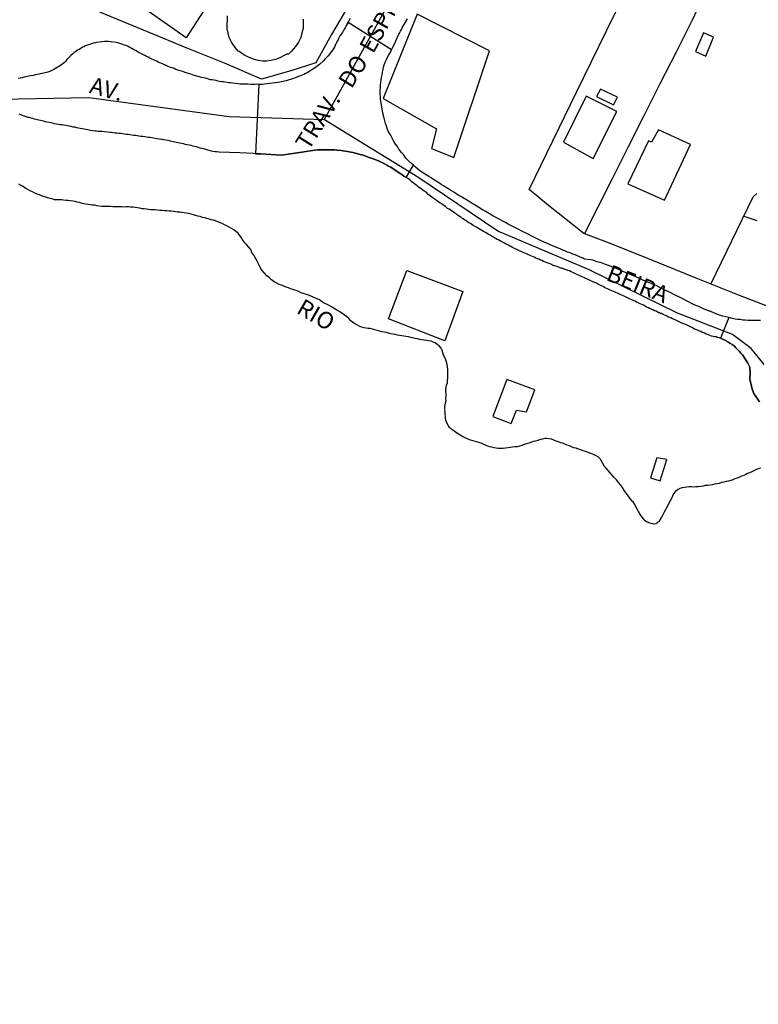
# Model space of a CAD drawing. Units: millimetres. Extents: x 190372 to 192781, y 1652120 to 1654896.
# Drawn here: x 191859 to 191969, y 1653073 to 1653220 of the extents above; entities that cross this region are included whole.
import ezdxf
from ezdxf.enums import TextEntityAlignment as Align

# ---------------------------------------------------------------- set-up
doc = ezdxf.new("R2010")
doc.units = ezdxf.units.MM
for name, color, linetype in [('EDIFICACAO_REFERENCIAL', 30, 'Continuous'), ('IMAGEM', 7, 'Continuous'), ('V-CRUZAMENTO', 1, 'Continuous'), ('V-EDIFICACAO', 2, 'Continuous'), ('V-EIXO_DE_LOGRADOURO', 3, 'Continuous'), ('V-LOTE', 1, 'Continuous'), ('V-NOME_DOS_LOGRADOUROS', 7, 'Continuous'), ('V-QUADRA', 2, 'Continuous'), ('V-RIO', 71, 'Continuous'), ('V-TESTADA', 5, 'Continuous')]:
    doc.layers.add(name, color=color, linetype=linetype)
picture_1 = doc.add_image_def('image1.jpg', size_in_pixel=(4014, 4628))

msp = doc.modelspace()

# ---------------------------------------------------------------- linework, layer by layer
at = {"layer": 'EDIFICACAO_REFERENCIAL'}
for points in [[(191875.58, 1653223.1), (191881.3, 1653230.51), (191885.19, 1653227.71), (191883.01, 1653224.12), (191886.71, 1653221.16), (191884.09, 1653217.09)], [(191918.6, 1653220.61), (191913.52, 1653208.05), (191921.46, 1653203.5), (191920.73, 1653200.58), (191924.03, 1653199.26), (191929.39, 1653215.15)], [(191914.32, 1653175.18), (191917.01, 1653182.39), (191925.41, 1653179.24), (191922.72, 1653171.85)]]:
    msp.add_lwpolyline(points, close=True, dxfattribs=at)
at = {"layer": 'V-CRUZAMENTO'}
msp.add_lwpolyline([(191913.07, 1653208.98), (191913.12, 1653210.02), (191913.2, 1653210.82), (191913.27, 1653211.2), (191913.33, 1653211.58), (191913.42, 1653211.97), (191913.48, 1653212.35), (191913.57, 1653212.7), (191913.63, 1653213.08), (191913.8, 1653213.46), (191914, 1653213.85), (191914.13, 1653214.23), (191914.36, 1653214.58), (191914.57, 1653214.96), (191914.74, 1653215.3), (191908.26, 1653219.41), (191907.99, 1653218.96), (191907.99, 1653218.94), (191907.86, 1653218.68), (191907.63, 1653218.27), (191907.44, 1653217.91), (191907.07, 1653217.46), (191907.05, 1653217.4), (191906.9, 1653217.1), (191906.77, 1653216.84), (191906.64, 1653216.6), (191906.6, 1653216.54), (191906.52, 1653216.41), (191906.52, 1653216.31), (191906.47, 1653216.26), (191906.45, 1653216.2), (191906.41, 1653216.11), (191906.28, 1653215.82), (191906.13, 1653215.56), (191905.92, 1653215.26), (191905.75, 1653215), (191905.51, 1653214.68), (191905.25, 1653214.38), (191905.04, 1653214.15), (191904.81, 1653213.89), (191904.61, 1653213.68), (191903.99, 1653213.1), (191903.42, 1653212.65), (191902.18, 1653211.88), (191901.92, 1653211.75), (191901.67, 1653211.62), (191900.39, 1653211.11), (191900.13, 1653211.02), (191899.04, 1653210.7), (191898.08, 1653210.49), (191897.78, 1653210.43), (191895.81, 1653210.17), (191895.51, 1653210.15), (191895.22, 1653210.15), (191894.92, 1653210.15), (191894.42, 1653199.8), (191895.21, 1653199.76), (191898.31, 1653199.61), (191901.37, 1653200.03), (191903.3, 1653200.33), (191903.72, 1653200.36), (191904.06, 1653200.38), (191904.36, 1653200.38), (191904.66, 1653200.4), (191905.3, 1653200.4), (191905.6, 1653200.38), (191905.94, 1653200.38), (191906.24, 1653200.36), (191906.58, 1653200.34), (191907.22, 1653200.28), (191907.52, 1653200.23), (191908.16, 1653200.13), (191908.98, 1653199.96), (191910.07, 1653199.7), (191910.3, 1653199.64), (191910.92, 1653199.46), (191911.28, 1653199.31), (191912.16, 1653199), (191912.4, 1653198.89), (191912.8, 1653198.72), (191913.08, 1653198.57), (191913.38, 1653198.44), (191913.68, 1653198.27), (191914.06, 1653198.08), (191914.32, 1653197.93), (191914.62, 1653197.78), (191915, 1653197.54), (191915.26, 1653197.39), (191915.64, 1653197.11), (191915.9, 1653196.94), (191916.28, 1653196.69), (191916.58, 1653196.47), (191916.93, 1653196.26), (191918.03, 1653198.08), (191917.54, 1653198.5), (191916.86, 1653199.13), (191916.86, 1653199.15), (191916.52, 1653199.66), (191916.24, 1653200), (191915.86, 1653200.49), (191915.62, 1653200.86), (191915.34, 1653201.24), (191915.11, 1653201.63), (191914.89, 1653202.01), (191914.68, 1653202.4), (191914.49, 1653202.78), (191914.27, 1653203.17), (191914.12, 1653203.55), (191914, 1653203.93), (191913.84, 1653204.32), (191913.74, 1653204.7), (191913.63, 1653205.09), (191913.44, 1653205.86), (191913.1, 1653207.99)], close=True, dxfattribs=at)
msp.add_lwpolyline([(191969.83, 1653174.91), (191969.45, 1653174.91), (191969.06, 1653174.91), (191968.68, 1653174.89), (191968.29, 1653174.91), (191967.91, 1653174.91), (191967.53, 1653174.96), (191967.18, 1653174.98), (191966.8, 1653175.04), (191966.41, 1653175.08), (191966.03, 1653175.13), (191965.64, 1653175.21), (191965.09, 1653175.34), (191963.84, 1653172.26), (191964.04, 1653172.18), (191964.28, 1653172.05), (191964.6, 1653171.92), (191964.94, 1653171.73), (191965.24, 1653171.54), (191965.58, 1653171.32), (191965.88, 1653171.11), (191966.15, 1653170.85), (191966.41, 1653170.6), (191966.67, 1653170.3), (191966.9, 1653170.05), (191967.12, 1653169.79), (191967.31, 1653169.49), (191967.5, 1653169.23), (191967.67, 1653168.93), (191967.91, 1653168.53), (191968.25, 1653167.93), (191968.25, 1653167.57), (191968.27, 1653167.31), (191968.29, 1653167.05), (191968.27, 1653166.73), (191968.23, 1653166.54), (191968.25, 1653166.11), (191968.42, 1653165.36), (191968.48, 1653165.13), (191968.53, 1653164.87), (191968.61, 1653164.57), (191968.72, 1653164.28), (191968.85, 1653164.02), (191969.02, 1653163.72), (191969.25, 1653163.36), (191969.47, 1653163.08), (191969.68, 1653162.78)], dxfattribs=at)
at = {"layer": 'V-EDIFICACAO'}
msp.add_lwpolyline([(191901.54, 1653219.88), (191901.58, 1653219.19), (191901.54, 1653218.51), (191901.37, 1653217.82), (191901.2, 1653217.14), (191900.88, 1653216.46), (191900.43, 1653215.79), (191899.81, 1653215.11), (191899.36, 1653214.68), (191899.25, 1653214.68), (191899.21, 1653214.72), (191899.12, 1653214.64), (191898.72, 1653214.45), (191898.08, 1653214.1), (191897.44, 1653213.87), (191896.8, 1653213.72), (191896.16, 1653213.61), (191895.51, 1653213.63), (191894.83, 1653213.7), (191894.15, 1653213.89), (191893.5, 1653214.15), (191892.69, 1653214.57), (191891.99, 1653215.07), (191891.88, 1653215.11), (191891.43, 1653215.67), (191890.88, 1653216.46), (191890.53, 1653217.14), (191890.34, 1653217.78), (191890.23, 1653218.42), (191890.26, 1653220.38)], dxfattribs=at)
for points in [[(191961.3, 1653217.86), (191960.1, 1653215.04), (191961.68, 1653214.35), (191962.83, 1653217.2), (191961.3, 1653217.86)], [(191945.95, 1653209.45), (191945.36, 1653208.32), (191947.87, 1653207.08), (191948.47, 1653208.26), (191945.95, 1653209.45)], [(191943.78, 1653208.39), (191940.4, 1653201.54), (191944.87, 1653199.09), (191948.39, 1653206.11), (191943.78, 1653208.39)], [(191953.56, 1653201.55), (191953.1, 1653201.73), (191950.02, 1653195.3), (191955.48, 1653192.85), (191959.37, 1653201.2), (191954.6, 1653203.36), (191953.56, 1653201.55)], [(191931.94, 1653166.09), (191929.89, 1653160.6), (191932.61, 1653159.56), (191933.41, 1653161.52), (191934.88, 1653161.28), (191936.12, 1653164.58), (191931.94, 1653166.09)], [(191954.34, 1653154.43), (191953.39, 1653151.45), (191954.84, 1653150.97), (191955.82, 1653154.14), (191954.34, 1653154.43)]]:
    msp.add_lwpolyline(points, close=True, dxfattribs=at)
at = {"layer": 'V-EIXO_DE_LOGRADOURO'}
for points in [[(191904.68, 1653204.87), (191918.5, 1653229.74)], [(191970.39, 1653168.33), (191968.45, 1653170.74), (191965.63, 1653172.81), (191957.41, 1653175.98), (191944.16, 1653182.5), (191930.63, 1653188.26), (191918.69, 1653196.29), (191904.75, 1653204.87), (191890.53, 1653205.29), (191869.55, 1653208.12), (191851.19, 1653207.78)]]:
    msp.add_lwpolyline(points, dxfattribs=at)
at = {"layer": 'V-LOTE'}
for points in [[(191943.54, 1653187.84), (191947.67, 1653196.02), (191950.07, 1653200.77), (191952.47, 1653205.52), (191954.87, 1653210.27), (191957.27, 1653215.02), (191959.67, 1653219.77), (191961.86, 1653224.52), (191965.42, 1653231.66)], [(191912.88, 1653229.67), (191905.77, 1653217.59), (191903.43, 1653213.37), (191899.71, 1653212.17), (191895.34, 1653210.95), (191889.8, 1653213.31), (191884.09, 1653215.6), (191878.55, 1653217.89), (191871.22, 1653220.94)], [(191935.28, 1653194.45), (191942.37, 1653208.97), (191946.85, 1653218.14), (191951.37, 1653227.31), (191952.51, 1653229.7)], [(191990.54, 1653210.21), (191987.16, 1653203.46), (191983.41, 1653196.25), (191979.76, 1653189.04), (191976.05, 1653181.83), (191973.16, 1653176.17), (191966.69, 1653178.63), (191960.22, 1653181.23), (191953.85, 1653183.79), (191947.52, 1653186.35), (191943.43, 1653187.88), (191938.2, 1653192.06), (191935.28, 1653194.45)], [(191962.41, 1653180.35), (191968.75, 1653193.38), (191969.27, 1653193.88)], [(191967.35, 1653190.5), (191969.27, 1653189.81)]]:
    msp.add_lwpolyline(points, dxfattribs=at)
at = {"layer": 'V-QUADRA'}
for points in [[(191908.59, 1653219.98), (191907.99, 1653218.96), (191907.99, 1653218.94), (191907.86, 1653218.68), (191907.63, 1653218.27), (191907.44, 1653217.91), (191907.07, 1653217.46), (191907.05, 1653217.4), (191906.9, 1653217.1), (191906.77, 1653216.84), (191906.64, 1653216.6), (191906.6, 1653216.54), (191906.52, 1653216.41), (191906.52, 1653216.31), (191906.47, 1653216.26), (191906.45, 1653216.2), (191906.41, 1653216.11), (191906.28, 1653215.82), (191906.13, 1653215.56), (191905.92, 1653215.26), (191905.75, 1653215), (191905.51, 1653214.68), (191905.25, 1653214.38), (191905.04, 1653214.15), (191904.81, 1653213.89), (191904.61, 1653213.68), (191904.61, 1653213.68), (191903.99, 1653213.1), (191903.99, 1653213.1), (191903.99, 1653213.1), (191903.99, 1653213.1), (191903.42, 1653212.65), (191903.42, 1653212.65), (191903.42, 1653212.65), (191902.18, 1653211.88), (191901.92, 1653211.75), (191901.67, 1653211.62), (191901.67, 1653211.62), (191901.67, 1653211.62), (191901.67, 1653211.62), (191900.39, 1653211.11), (191900.13, 1653211.02), (191899.04, 1653210.7), (191899.04, 1653210.7), (191899.04, 1653210.7), (191899.04, 1653210.7), (191899.04, 1653210.7), (191899.04, 1653210.7), (191899.04, 1653210.7), (191899.04, 1653210.7), (191899.04, 1653210.7), (191898.08, 1653210.49), (191897.78, 1653210.43), (191897.78, 1653210.43), (191895.81, 1653210.17), (191895.81, 1653210.17), (191895.81, 1653210.17), (191895.81, 1653210.17), (191895.81, 1653210.17), (191895.81, 1653210.17), (191895.51, 1653210.15), (191895.22, 1653210.15), (191894.92, 1653210.15), (191894.62, 1653210.17), (191894.32, 1653210.13), (191894.02, 1653210.13), (191893.72, 1653210.13), (191893.29, 1653210.17), (191892.59, 1653210.17), (191892.4, 1653210.17), (191892.14, 1653210.19), (191891.84, 1653210.21), (191891.41, 1653210.26), (191890.71, 1653210.39), (191890.47, 1653210.38), (191890.22, 1653210.43), (191889.92, 1653210.47), (191889.66, 1653210.51), (191889.36, 1653210.55), (191889.1, 1653210.6), (191888.81, 1653210.64), (191888.55, 1653210.71), (191888.25, 1653210.77), (191887.99, 1653210.81), (191887.74, 1653210.85), (191887.44, 1653210.94), (191887.44, 1653210.94), (191887.18, 1653211.02), (191886.92, 1653211.07), (191886.67, 1653211.11), (191886.37, 1653211.2), (191886.11, 1653211.28), (191885.86, 1653211.35), (191885.56, 1653211.41), (191885.3, 1653211.49), (191885.04, 1653211.58), (191884.79, 1653211.67), (191884.49, 1653211.75), (191884.23, 1653211.84), (191883.93, 1653211.92), (191883.59, 1653212.05), (191883.21, 1653212.18), (191882.71, 1653212.31), (191882.57, 1653212.39), (191882.31, 1653212.52), (191882.01, 1653212.61), (191881.75, 1653212.69), (191881.33, 1653212.86), (191880.58, 1653213.21), (191880.56, 1653213.23), (191880.3, 1653213.33), (191880.04, 1653213.44), (191879.79, 1653213.55), (191879.49, 1653213.7), (191879.23, 1653213.82), (191878.98, 1653213.93), (191878.68, 1653214.08), (191878.42, 1653214.21), (191878.16, 1653214.32), (191877.91, 1653214.44), (191877.61, 1653214.61), (191877.35, 1653214.74), (191877.1, 1653214.87), (191876.8, 1653215.04), (191876.54, 1653215.21), (191876.24, 1653215.36), (191875.98, 1653215.53), (191875.69, 1653215.66), (191875.43, 1653215.81), (191875.13, 1653215.94), (191874.87, 1653216.02), (191874.62, 1653216.11), (191874.32, 1653216.22), (191874.06, 1653216.28), (191873.63, 1653216.39), (191872.88, 1653216.5), (191872.78, 1653216.52), (191872.48, 1653216.54), (191872.18, 1653216.54), (191871.92, 1653216.54), (191871.5, 1653216.49), (191870.71, 1653216.41), (191870.56, 1653216.37), (191870.26, 1653216.28), (191869.96, 1653216.22), (191869.66, 1653216.11), (191869.36, 1653216), (191869.08, 1653215.9), (191868.85, 1653215.77), (191868.63, 1653215.68), (191868.38, 1653215.53), (191868.12, 1653215.38), (191867.86, 1653215.24), (191867.63, 1653215.06), (191867.39, 1653214.89), (191867.16, 1653214.72), (191866.86, 1653214.45), (191866.58, 1653214.15), (191866.28, 1653213.85), (191866.11, 1653213.61), (191865.92, 1653213.44), (191865.73, 1653213.27), (191865.55, 1653213.14), (191865.34, 1653212.95), (191865.08, 1653212.8), (191864.83, 1653212.65), (191864.57, 1653212.5), (191864.32, 1653212.35), (191864.04, 1653212.22), (191863.76, 1653212.09), (191863.46, 1653211.96), (191863.04, 1653211.88), (191862.33, 1653211.73), (191862.14, 1653211.69), (191861.84, 1653211.62), (191861.54, 1653211.56), (191861.24, 1653211.49), (191860.81, 1653211.41), (191860.15, 1653211.29), (191859.92, 1653211.24), (191859.62, 1653211.15), (191859.32, 1653211.09), (191859.02, 1653211.02)], [(191969.83, 1653174.91), (191969.45, 1653174.91), (191969.06, 1653174.91), (191968.68, 1653174.89), (191968.29, 1653174.91), (191967.91, 1653174.91), (191967.53, 1653174.96), (191967.18, 1653174.98), (191966.8, 1653175.04), (191966.41, 1653175.08), (191966.03, 1653175.13), (191965.64, 1653175.21), (191965.09, 1653175.34), (191964.21, 1653175.56), (191964.06, 1653175.6), (191963.68, 1653175.72), (191963.08, 1653175.94), (191962.29, 1653176.28), (191962.18, 1653176.32), (191961.8, 1653176.43), (191961.41, 1653176.6), (191961.03, 1653176.79), (191960.64, 1653176.99), (191960.3, 1653177.11), (191959.92, 1653177.26), (191959.53, 1653177.43), (191959.15, 1653177.65), (191958.76, 1653177.84), (191958.42, 1653178.03), (191958.04, 1653178.23), (191957.65, 1653178.42), (191957.27, 1653178.59), (191956.88, 1653178.78), (191956.54, 1653178.97), (191956.16, 1653179.17), (191955.56, 1653179.44), (191954.81, 1653179.81), (191954.62, 1653179.91), (191954.23, 1653180.11), (191953.83, 1653180.28), (191953.65, 1653180.34), (191953.65, 1653180.38), (191953.38, 1653180.49), (191952.72, 1653180.75), (191952.52, 1653180.85), (191952.18, 1653181), (191951.8, 1653181.17), (191951.41, 1653181.35), (191951.03, 1653181.52), (191950.64, 1653181.69), (191950.3, 1653181.82), (191949.92, 1653181.99), (191949.53, 1653182.13), (191949.15, 1653182.29), (191948.76, 1653182.48), (191948.42, 1653182.6), (191948.04, 1653182.78), (191947.65, 1653182.9), (191947.27, 1653183.08), (191946.67, 1653183.27), (191945.96, 1653183.55), (191945.82, 1653183.57), (191945.43, 1653183.67), (191945.05, 1653183.8), (191944.85, 1653183.89), (191944.49, 1653183.97), (191943.57, 1653184.08), (191943.29, 1653184.23), (191942.91, 1653184.38), (191942.52, 1653184.57), (191942.18, 1653184.7), (191941.8, 1653184.83), (191941.41, 1653185), (191941.03, 1653185.13), (191940.64, 1653185.3), (191940.3, 1653185.43), (191939.92, 1653185.6), (191939.53, 1653185.75), (191939.15, 1653185.9), (191938.76, 1653186.07), (191938.42, 1653186.22), (191938.04, 1653186.41), (191937.65, 1653186.56), (191937.1, 1653186.79), (191936.37, 1653187.16), (191936.07, 1653187.31), (191935.69, 1653187.5), (191935.13, 1653187.78), (191934.3, 1653188.21), (191934.02, 1653188.33), (191933.64, 1653188.55), (191933.25, 1653188.74), (191932.87, 1653188.93), (191932.48, 1653189.14), (191932.14, 1653189.31), (191931.76, 1653189.53), (191931.37, 1653189.74), (191930.99, 1653189.93), (191930.6, 1653190.13), (191930.26, 1653190.32), (191929.87, 1653190.53), (191929.87, 1653190.53), (191929.49, 1653190.77), (191929.11, 1653190.98), (191928.72, 1653191.22), (191928.34, 1653191.45), (191927.78, 1653191.79), (191926.99, 1653192.29), (191926.8, 1653192.37), (191926.2, 1653192.76), (191925.36, 1653193.25), (191925.17, 1653193.35), (191924.79, 1653193.57), (191924.4, 1653193.82), (191924.06, 1653194.04), (191923.68, 1653194.27), (191923.29, 1653194.53), (191922.91, 1653194.76), (191922.52, 1653195.02), (191922.18, 1653195.23), (191921.8, 1653195.47), (191921.41, 1653195.72), (191921.03, 1653195.94), (191920.64, 1653196.2), (191920.3, 1653196.41), (191919.92, 1653196.65), (191919.53, 1653196.88), (191918.97, 1653197.26), (191918.31, 1653197.8), (191918.03, 1653198.08), (191917.54, 1653198.5), (191916.86, 1653199.13), (191916.86, 1653199.15), (191916.52, 1653199.66), (191916.24, 1653200), (191915.86, 1653200.49), (191915.62, 1653200.86), (191915.34, 1653201.24), (191915.11, 1653201.63), (191914.89, 1653202.01), (191914.68, 1653202.4), (191914.49, 1653202.78), (191914.27, 1653203.17), (191914.12, 1653203.55), (191914, 1653203.93), (191913.84, 1653204.32), (191913.74, 1653204.7), (191913.63, 1653205.09), (191913.63, 1653205.09), (191913.44, 1653205.86), (191913.44, 1653205.86), (191913.44, 1653205.86), (191913.44, 1653205.86), (191913.1, 1653207.99), (191913.1, 1653207.99), (191913.07, 1653208.98), (191913.12, 1653210.02), (191913.12, 1653210.02), (191913.2, 1653210.82), (191913.2, 1653210.82), (191913.27, 1653211.2), (191913.33, 1653211.58), (191913.42, 1653211.97), (191913.48, 1653212.35), (191913.57, 1653212.7), (191913.63, 1653213.08), (191913.8, 1653213.46), (191914, 1653213.85), (191914.13, 1653214.23), (191914.36, 1653214.58), (191914.57, 1653214.96), (191914.74, 1653215.3), (191914.92, 1653215.69), (191915.13, 1653216.07), (191915.38, 1653216.67), (191915.86, 1653217.63), (191915.94, 1653217.8), (191916.09, 1653218.1), (191916.22, 1653218.34), (191916.41, 1653218.68), (191917.14, 1653219.94)], [(191969.68, 1653162.78), (191969.47, 1653163.08), (191969.25, 1653163.36), (191969.02, 1653163.72), (191968.85, 1653164.02), (191968.72, 1653164.28), (191968.61, 1653164.57), (191968.53, 1653164.87), (191968.48, 1653165.13), (191968.42, 1653165.36), (191968.25, 1653166.11), (191968.23, 1653166.54), (191968.27, 1653166.73), (191968.29, 1653167.05), (191968.27, 1653167.31), (191968.25, 1653167.57), (191968.25, 1653167.93), (191967.91, 1653168.53), (191967.67, 1653168.93), (191967.5, 1653169.23), (191967.31, 1653169.49), (191967.12, 1653169.79), (191966.9, 1653170.05), (191966.67, 1653170.3), (191966.41, 1653170.6), (191966.15, 1653170.85), (191965.88, 1653171.11), (191965.58, 1653171.32), (191965.24, 1653171.54), (191964.94, 1653171.73), (191964.6, 1653171.92), (191964.28, 1653172.05), (191964.04, 1653172.18), (191963.72, 1653172.31), (191963.47, 1653172.39), (191963.42, 1653172.39), (191963.34, 1653172.41), (191963.27, 1653172.43), (191963.19, 1653172.48), (191962.97, 1653172.48), (191962.82, 1653172.54), (191962.53, 1653172.58), (191962.27, 1653172.67), (191961.97, 1653172.8), (191961.71, 1653172.86), (191961.45, 1653173.01), (191961.16, 1653173.14), (191960.9, 1653173.25), (191960.62, 1653173.37), (191960.62, 1653173.37), (191960.32, 1653173.53), (191960.09, 1653173.55), (191959.55, 1653173.87), (191959.15, 1653174.06), (191958.87, 1653174.19), (191958.51, 1653174.36), (191958.21, 1653174.46), (191958.1, 1653174.49), (191957.1, 1653175), (191956.71, 1653175.17), (191956.43, 1653175.3), (191956.11, 1653175.43), (191955.86, 1653175.58), (191955.56, 1653175.7), (191955.3, 1653175.81), (191955.04, 1653175.96), (191954.85, 1653175.96), (191954.81, 1653176.03), (191954.66, 1653176.07), (191954.55, 1653176.13), (191954.47, 1653176.17), (191954.23, 1653176.28), (191954.02, 1653176.37), (191953.76, 1653176.49), (191953.55, 1653176.58), (191953.34, 1653176.66), (191953.1, 1653176.79), (191952.82, 1653176.92), (191952.59, 1653177.05), (191952.35, 1653177.18), (191952.1, 1653177.29), (191951.86, 1653177.39), (191951.58, 1653177.54), (191951.33, 1653177.67), (191951.11, 1653177.78), (191950.9, 1653177.86), (191950.71, 1653177.95), (191950.09, 1653178.25), (191949.79, 1653178.37), (191949.58, 1653178.48), (191949.32, 1653178.61), (191949.11, 1653178.7), (191948.89, 1653178.8), (191948.68, 1653178.91), (191948.46, 1653178.97), (191948.23, 1653179.1), (191948.14, 1653179.15), (191947.37, 1653179.46), (191947.26, 1653179.51), (191947.22, 1653179.53), (191947.16, 1653179.55), (191946.97, 1653179.64), (191946.76, 1653179.74), (191946.54, 1653179.85), (191946.33, 1653179.96), (191946.07, 1653180.06), (191945.88, 1653180.17), (191945.62, 1653180.3), (191945.32, 1653180.47), (191945.05, 1653180.58), (191944.83, 1653180.66), (191944.62, 1653180.77), (191944.38, 1653180.9), (191944.08, 1653181.02), (191943.83, 1653181.15), (191943.57, 1653181.28), (191943.29, 1653181.39), (191943.08, 1653181.49), (191942.87, 1653181.58), (191942.65, 1653181.66), (191942.44, 1653181.77), (191942.23, 1653181.86), (191942.01, 1653181.96), (191941.82, 1653182.05), (191941.54, 1653182.18), (191941.29, 1653182.31), (191941.07, 1653182.39), (191940.86, 1653182.46), (191940.62, 1653182.54), (191940.3, 1653182.65), (191940.19, 1653182.67), (191939.49, 1653182.95), (191939.21, 1653183.03), (191938.93, 1653183.12), (191938.89, 1653183.12), (191938.78, 1653183.16), (191938.74, 1653183.23), (191938.72, 1653183.25), (191938.63, 1653183.27), (191938.51, 1653183.33), (191938.29, 1653183.4), (191938.27, 1653183.4), (191937.44, 1653183.72), (191937.18, 1653183.85), (191936.97, 1653183.93), (191936.76, 1653184.04), (191936.56, 1653184.12), (191936.31, 1653184.23), (191936.05, 1653184.36), (191935.77, 1653184.47), (191935.77, 1653184.47), (191935.56, 1653184.57), (191935.34, 1653184.66), (191935.09, 1653184.76), (191934.87, 1653184.85), (191934.66, 1653184.96), (191934.4, 1653185.06), (191934.21, 1653185.17), (191933.95, 1653185.28), (191933.72, 1653185.38), (191933.46, 1653185.51), (191933.21, 1653185.62), (191932.99, 1653185.7), (191932.8, 1653185.81), (191932.54, 1653185.94), (191932.27, 1653186.09), (191932.09, 1653186.19), (191931.86, 1653186.3), (191931.62, 1653186.43), (191931.41, 1653186.54), (191931.2, 1653186.64), (191930.99, 1653186.77), (191930.81, 1653186.88), (191930.54, 1653187.01), (191929.79, 1653187.43), (191929.45, 1653187.65), (191929.23, 1653187.76), (191929.02, 1653187.88), (191928.78, 1653188.03), (191928.48, 1653188.19), (191927.71, 1653188.65), (191927.44, 1653188.84), (191927.14, 1653188.99), (191926.92, 1653189.1), (191926.71, 1653189.23), (191926.52, 1653189.38), (191926.3, 1653189.51), (191926.09, 1653189.64), (191925.86, 1653189.81), (191925.66, 1653189.93), (191925.45, 1653190.06), (191925.25, 1653190.19), (191925.07, 1653190.32), (191924.83, 1653190.49), (191924.6, 1653190.64), (191924.4, 1653190.81), (191924.19, 1653190.94), (191924, 1653191.07), (191923.78, 1653191.22), (191923.57, 1653191.37), (191923.35, 1653191.52), (191923.12, 1653191.65), (191922.97, 1653191.77), (191922.78, 1653191.92), (191922.56, 1653192.05), (191922.37, 1653192.2), (191922.16, 1653192.35), (191921.99, 1653192.44), (191921.24, 1653192.99), (191920.94, 1653193.18), (191920.77, 1653193.33), (191920.56, 1653193.48), (191920.38, 1653193.63), (191920.19, 1653193.78), (191920.02, 1653193.95), (191919.4, 1653194.36), (191919.15, 1653194.57), (191918.93, 1653194.7), (191918.74, 1653194.87), (191918.57, 1653195), (191918.4, 1653195.15), (191918.2, 1653195.3), (191917.99, 1653195.47), (191917.8, 1653195.62), (191917.61, 1653195.77), (191917.46, 1653195.92), (191917.27, 1653196.03), (191917.11, 1653196.15), (191916.58, 1653196.47), (191916.28, 1653196.69), (191915.9, 1653196.94), (191915.64, 1653197.11), (191915.26, 1653197.39), (191915, 1653197.54), (191914.62, 1653197.78), (191914.32, 1653197.93), (191914.06, 1653198.08), (191913.68, 1653198.27), (191913.38, 1653198.44), (191913.08, 1653198.57), (191912.8, 1653198.72), (191912.4, 1653198.89), (191912.16, 1653199), (191911.28, 1653199.31), (191910.92, 1653199.46), (191910.3, 1653199.64), (191910.3, 1653199.64), (191910.07, 1653199.7), (191908.98, 1653199.96), (191908.98, 1653199.96), (191908.16, 1653200.13), (191908.16, 1653200.13), (191908.16, 1653200.13), (191907.52, 1653200.23), (191907.22, 1653200.28), (191907.22, 1653200.28), (191906.58, 1653200.34), (191906.24, 1653200.36), (191905.94, 1653200.38), (191905.6, 1653200.38), (191905.3, 1653200.4), (191904.66, 1653200.4), (191904.66, 1653200.4), (191904.36, 1653200.38), (191904.06, 1653200.38), (191903.72, 1653200.36), (191903.3, 1653200.33), (191903.3, 1653200.33), (191903.3, 1653200.33), (191901.37, 1653200.03), (191901.37, 1653200.03), (191898.31, 1653199.61), (191895.21, 1653199.76), (191892.11, 1653199.91), (191889, 1653200.04), (191888.68, 1653200.06), (191888.42, 1653200.08), (191888.12, 1653200.13), (191887.87, 1653200.19), (191887.57, 1653200.28), (191887.31, 1653200.34), (191887.01, 1653200.43), (191886.75, 1653200.51), (191886.45, 1653200.6), (191886.2, 1653200.64), (191885.94, 1653200.73), (191885.64, 1653200.81), (191885.39, 1653200.88), (191885.09, 1653200.94), (191884.83, 1653201.02), (191884.53, 1653201.09), (191884.28, 1653201.15), (191884.02, 1653201.2), (191883.72, 1653201.28), (191883.46, 1653201.32), (191883.16, 1653201.39), (191882.91, 1653201.45), (191882.61, 1653201.49), (191882.41, 1653201.54), (191881.75, 1653201.67), (191881.39, 1653201.75), (191881.07, 1653201.82), (191880.77, 1653201.88), (191880.51, 1653201.9), (191880.36, 1653201.93), (191879.45, 1653202.09), (191879.02, 1653202.18), (191878.72, 1653202.22), (191878.46, 1653202.24), (191878.16, 1653202.26), (191877.91, 1653202.31), (191877.61, 1653202.35), (191877.35, 1653202.39), (191877.05, 1653202.43), (191876.8, 1653202.46), (191876.54, 1653202.5), (191876.24, 1653202.54), (191875.98, 1653202.56), (191875.69, 1653202.61), (191875.43, 1653202.65), (191875.13, 1653202.69), (191874.87, 1653202.71), (191874.57, 1653202.76), (191874.32, 1653202.8), (191874.06, 1653202.82), (191873.76, 1653202.86), (191873.51, 1653202.88), (191873.21, 1653202.93), (191872.95, 1653202.95), (191872.8, 1653202.95), (191871.92, 1653203.05), (191871.5, 1653203.1), (191871.24, 1653203.14), (191870.98, 1653203.14), (191870.69, 1653203.18), (191870.53, 1653203.17), (191869.83, 1653203.27), (191869.4, 1653203.35), (191869.15, 1653203.42), (191868.85, 1653203.46), (191868.59, 1653203.52), (191868.29, 1653203.59), (191868.04, 1653203.63), (191867.78, 1653203.67), (191867.48, 1653203.74), (191867.22, 1653203.78), (191866.92, 1653203.84), (191866.67, 1653203.89), (191866.37, 1653203.95), (191866.11, 1653203.99), (191865.81, 1653204.06), (191865.56, 1653204.1), (191865.56, 1653204.1), (191865.3, 1653204.12), (191865, 1653204.17), (191864.74, 1653204.21), (191864.45, 1653204.27), (191864.19, 1653204.34), (191863.89, 1653204.4), (191863.63, 1653204.44), (191863.33, 1653204.53), (191863.08, 1653204.57), (191862.82, 1653204.64), (191862.59, 1653204.7), (191861.84, 1653204.87), (191861.47, 1653204.98), (191861.2, 1653205.04), (191860.94, 1653205.11), (191860.64, 1653205.19), (191860.53, 1653205.22), (191859.83, 1653205.45), (191859.4, 1653205.6), (191859.15, 1653205.68)]]:
    msp.add_lwpolyline(points, dxfattribs=at)
at = {"layer": 'V-RIO'}
msp.add_lwpolyline([(191969.83, 1653152.86), (191969.49, 1653152.76), (191969.15, 1653152.63), (191968.83, 1653152.48), (191968.51, 1653152.33), (191968.17, 1653152.18), (191967.88, 1653152.07), (191967.61, 1653151.92), (191967.31, 1653151.8), (191967.01, 1653151.67), (191966.67, 1653151.52), (191966.33, 1653151.37), (191965.99, 1653151.26), (191965.68, 1653151.15), (191965.39, 1653151.03), (191965.05, 1653150.94), (191964.7, 1653150.87), (191964.36, 1653150.77), (191964.02, 1653150.73), (191963.64, 1653150.58), (191963.29, 1653150.51), (191962.95, 1653150.47), (191962.61, 1653150.38), (191962.27, 1653150.32), (191961.93, 1653150.28), (191961.58, 1653150.26), (191961.24, 1653150.19), (191960.9, 1653150.15), (191960.52, 1653150.09), (191960.17, 1653150.06), (191959.83, 1653150.04), (191959.49, 1653150.06), (191959.15, 1653150.06), (191958.81, 1653150.04), (191958.47, 1653150), (191958.12, 1653149.91), (191957.8, 1653149.83), (191957.67, 1653149.79), (191957.67, 1653149.74), (191957.43, 1653149.7), (191957.41, 1653149.61), (191957.37, 1653149.61), (191957.07, 1653149.32), (191956.86, 1653149.02), (191956.71, 1653148.68), (191956.52, 1653148.34), (191956.33, 1653147.99), (191956.16, 1653147.65), (191955.98, 1653147.31), (191955.81, 1653146.97), (191955.66, 1653146.63), (191955.66, 1653146.63), (191955.45, 1653146.28), (191955.28, 1653145.98), (191955.04, 1653145.58), (191954.79, 1653145.15), (191954.7, 1653144.93), (191954.49, 1653144.83), (191954.47, 1653144.78), (191954.43, 1653144.7), (191954.25, 1653144.62), (191954.19, 1653144.55), (191953.85, 1653144.53), (191953.74, 1653144.55), (191953.51, 1653144.59), (191953.17, 1653144.7), (191952.99, 1653144.79), (191952.9, 1653144.83), (191952.74, 1653144.93), (191952.63, 1653145), (191952.37, 1653145.3), (191952.03, 1653145.75), (191951.8, 1653146.07), (191951.63, 1653146.41), (191951.41, 1653146.75), (191951.22, 1653147.1), (191951.05, 1653147.44), (191950.98, 1653147.61), (191950.92, 1653147.63), (191950.9, 1653147.8), (191950.83, 1653147.82), (191950.47, 1653148.2), (191950.26, 1653148.51), (191949.94, 1653148.95), (191949.68, 1653149.28), (191949.4, 1653149.62), (191949.23, 1653149.96), (191948.91, 1653150.38), (191948.7, 1653150.69), (191948.33, 1653151.13), (191947.95, 1653151.54), (191947.69, 1653151.84), (191947.35, 1653152.2), (191947.12, 1653152.48), (191946.79, 1653152.86), (191946.56, 1653153.12), (191946.31, 1653153.57), (191946.09, 1653153.89), (191945.88, 1653154.25), (191945.64, 1653154.49), (191945.3, 1653154.72), (191945, 1653154.87), (191944.66, 1653155.02), (191944.36, 1653155.13), (191944.02, 1653155.28), (191943.68, 1653155.36), (191943.34, 1653155.47), (191942.99, 1653155.6), (191942.65, 1653155.7), (191942.31, 1653155.83), (191941.97, 1653155.92), (191941.63, 1653156.03), (191941.29, 1653156.2), (191940.94, 1653156.3), (191940.64, 1653156.43), (191940.3, 1653156.58), (191940, 1653156.67), (191939.66, 1653156.8), (191939.32, 1653156.92), (191938.98, 1653157.05), (191938.64, 1653157.18), (191938.29, 1653157.27), (191937.95, 1653157.31), (191937.61, 1653157.29), (191937.27, 1653157.22), (191936.93, 1653157.14), (191936.58, 1653157.01), (191936.24, 1653156.92), (191935.9, 1653156.84), (191935.56, 1653156.71), (191935.22, 1653156.58), (191934.87, 1653156.5), (191934.53, 1653156.41), (191934.19, 1653156.26), (191933.85, 1653156.15), (191933.51, 1653156.07), (191933.17, 1653156.03), (191932.82, 1653155.98), (191932.48, 1653155.94), (191932.14, 1653155.9), (191931.76, 1653155.83), (191931.41, 1653155.79), (191931.07, 1653155.79), (191930.73, 1653155.81), (191930.39, 1653155.85), (191930.05, 1653155.92), (191929.7, 1653156), (191929.4, 1653156.07), (191929.06, 1653156.15), (191928.76, 1653156.28), (191928.42, 1653156.45), (191928.12, 1653156.62), (191928.12, 1653156.62), (191927.78, 1653156.71), (191927.44, 1653156.82), (191927.1, 1653156.9), (191926.75, 1653156.99), (191926.41, 1653157.11), (191926.07, 1653157.24), (191925.73, 1653157.39), (191925.39, 1653157.56), (191924.98, 1653157.78), (191924.62, 1653158.03), (191924.23, 1653158.27), (191923.89, 1653158.54), (191923.83, 1653158.59), (191923.74, 1653158.66), (191923.7, 1653158.7), (191923.66, 1653158.74), (191923.55, 1653158.82), (191923.46, 1653158.89), (191923.25, 1653159.19), (191923.06, 1653159.53), (191922.91, 1653159.87), (191922.8, 1653160.22), (191922.78, 1653160.56), (191922.74, 1653160.9), (191922.76, 1653161.24), (191922.71, 1653161.43), (191922.74, 1653161.58), (191922.69, 1653161.67), (191922.69, 1653161.93), (191922.76, 1653162.27), (191922.82, 1653162.61), (191922.88, 1653162.95), (191922.86, 1653163.29), (191922.88, 1653163.63), (191922.88, 1653163.98), (191922.84, 1653164.32), (191922.86, 1653164.62), (191922.88, 1653164.96), (191922.95, 1653165.26), (191923.08, 1653165.6), (191923.1, 1653165.94), (191923.14, 1653166.28), (191923.14, 1653166.63), (191923.16, 1653166.97), (191923.16, 1653167.31), (191923.14, 1653167.65), (191923.1, 1653167.99), (191923.04, 1653168.34), (191922.97, 1653168.68), (191922.84, 1653169.02), (191922.69, 1653169.4), (191922.52, 1653169.75), (191922.42, 1653170.09), (191922.33, 1653170.43), (191922.29, 1653170.53), (191922.24, 1653170.58), (191922.2, 1653170.66), (191922.16, 1653170.75), (191922.16, 1653170.77), (191921.88, 1653171.11), (191921.58, 1653171.35), (191921.28, 1653171.58), (191920.94, 1653171.69), (191920.64, 1653171.8), (191920.3, 1653171.86), (191920, 1653171.94), (191919.66, 1653171.99), (191919.32, 1653172.03), (191918.98, 1653172.09), (191918.64, 1653172.18), (191918.29, 1653172.24), (191917.95, 1653172.31), (191917.61, 1653172.39), (191917.27, 1653172.46), (191916.93, 1653172.54), (191916.58, 1653172.58), (191916.28, 1653172.63), (191915.94, 1653172.67), (191915.64, 1653172.74), (191915.3, 1653172.8), (191915, 1653172.86), (191914.66, 1653172.93), (191914.32, 1653173.01), (191913.98, 1653173.1), (191913.63, 1653173.16), (191913.29, 1653173.23), (191912.95, 1653173.33), (191912.61, 1653173.42), (191912.27, 1653173.52), (191911.93, 1653173.61), (191911.58, 1653173.7), (191911.28, 1653173.74), (191910.94, 1653173.78), (191910.64, 1653173.82), (191910.3, 1653173.89), (191910, 1653174), (191909.66, 1653174.19), (191909.29, 1653174.4), (191908.93, 1653174.66), (191908.68, 1653174.87), (191908.68, 1653174.87), (191908.4, 1653175.21), (191908.03, 1653175.49), (191907.67, 1653175.77), (191907.31, 1653176), (191906.95, 1653176.24), (191906.56, 1653176.47), (191906.18, 1653176.71), (191905.81, 1653176.94), (191905.45, 1653177.14), (191905.02, 1653177.35), (191904.61, 1653177.56), (191904.27, 1653177.78), (191903.98, 1653177.97), (191903.63, 1653178.12), (191903.29, 1653178.29), (191902.95, 1653178.44), (191902.61, 1653178.59), (191902.27, 1653178.72), (191901.93, 1653178.85), (191901.58, 1653178.93), (191901.28, 1653179.06), (191900.94, 1653179.17), (191900.64, 1653179.32), (191900.3, 1653179.45), (191900, 1653179.55), (191899.66, 1653179.66), (191899.36, 1653179.76), (191899.02, 1653179.87), (191898.68, 1653180.02), (191898.34, 1653180.17), (191897.99, 1653180.3), (191897.65, 1653180.47), (191897.22, 1653180.7), (191896.84, 1653180.96), (191896.52, 1653181.26), (191896.15, 1653181.58), (191895.77, 1653181.97), (191895.43, 1653182.37), (191895.24, 1653182.69), (191895.06, 1653183.04), (191894.89, 1653183.38), (191894.7, 1653183.76), (191894.51, 1653184.11), (191894.23, 1653184.55), (191894.17, 1653184.64), (191894.1, 1653184.81), (191894.02, 1653184.87), (191893.85, 1653185.22), (191893.78, 1653185.36), (191893.76, 1653185.49), (191893.67, 1653185.6), (191893.46, 1653185.86), (191893.12, 1653186.24), (191892.86, 1653186.5), (191892.56, 1653186.92), (191892.35, 1653187.23), (191892.09, 1653187.61), (191891.86, 1653187.93), (191891.52, 1653188.21), (191891.2, 1653188.46), (191890.86, 1653188.63), (191890.51, 1653188.85), (191890.17, 1653189.02), (191889.83, 1653189.19), (191889.49, 1653189.38), (191889.15, 1653189.51), (191888.81, 1653189.64), (191888.46, 1653189.76), (191888.16, 1653189.87), (191887.82, 1653189.94), (191887.52, 1653190.04), (191887.18, 1653190.15), (191886.88, 1653190.23), (191886.54, 1653190.3), (191886.2, 1653190.41), (191885.86, 1653190.49), (191885.51, 1653190.58), (191885.17, 1653190.68), (191884.83, 1653190.77), (191884.49, 1653190.86), (191884.15, 1653190.92), (191883.81, 1653190.96), (191883.46, 1653191.03), (191883.16, 1653191.07), (191882.82, 1653191.09), (191882.52, 1653191.13), (191882.18, 1653191.17), (191881.88, 1653191.22), (191881.54, 1653191.24), (191881.2, 1653191.26), (191880.86, 1653191.3), (191880.51, 1653191.35), (191880.17, 1653191.35), (191879.83, 1653191.39), (191879.49, 1653191.43), (191879.15, 1653191.43), (191878.81, 1653191.45), (191878.46, 1653191.47), (191878.16, 1653191.52), (191877.82, 1653191.56), (191877.82, 1653191.56), (191877.52, 1653191.6), (191877.18, 1653191.69), (191876.84, 1653191.73), (191876.5, 1653191.77), (191876.16, 1653191.82), (191875.81, 1653191.82), (191875.47, 1653191.86), (191875.13, 1653191.86), (191874.79, 1653191.84), (191874.45, 1653191.86), (191874.1, 1653191.86), (191873.8, 1653191.86), (191873.46, 1653191.88), (191873.16, 1653191.88), (191872.82, 1653191.9), (191872.52, 1653191.9), (191872.18, 1653191.92), (191871.84, 1653191.94), (191871.5, 1653191.94), (191871.16, 1653191.99), (191870.81, 1653192.03), (191870.47, 1653192.1), (191870.13, 1653192.12), (191869.79, 1653192.16), (191869.45, 1653192.22), (191869.1, 1653192.27), (191868.8, 1653192.33), (191868.46, 1653192.44), (191868.16, 1653192.5), (191867.82, 1653192.59), (191867.52, 1653192.65), (191867.18, 1653192.71), (191866.84, 1653192.76), (191866.5, 1653192.8), (191866.16, 1653192.84), (191865.81, 1653192.88), (191865.47, 1653192.91), (191865.13, 1653192.93), (191864.79, 1653192.93), (191864.45, 1653192.93), (191864.1, 1653193.06), (191863.8, 1653193.14), (191863.46, 1653193.23), (191863.16, 1653193.31), (191862.82, 1653193.42), (191862.52, 1653193.53), (191862.18, 1653193.68), (191861.84, 1653193.78), (191861.5, 1653193.91), (191861.16, 1653194.1), (191860.81, 1653194.27), (191860.47, 1653194.45), (191860.06, 1653194.68), (191859.79, 1653194.92), (191859.45, 1653195.06), (191859.1, 1653195.26)], dxfattribs=at)
at = {"layer": 'V-TESTADA'}
for points in [[(191912.88, 1653229.67), (191905.77, 1653217.59), (191903.43, 1653213.37), (191899.71, 1653212.17), (191895.34, 1653210.95), (191889.8, 1653213.31), (191884.09, 1653215.6), (191878.55, 1653217.89), (191871.22, 1653220.94)], [(191990.54, 1653210.21), (191987.16, 1653203.46), (191983.41, 1653196.25), (191979.76, 1653189.04), (191976.05, 1653181.83), (191973.16, 1653176.17), (191966.69, 1653178.63), (191960.22, 1653181.23), (191953.85, 1653183.79), (191947.52, 1653186.35), (191943.43, 1653187.88), (191938.2, 1653192.06), (191935.28, 1653194.45)]]:
    msp.add_lwpolyline(points, dxfattribs=at)

# ---------------------------------------------------------------- texts
at = {"layer": 'V-NOME_DOS_LOGRADOUROS'}
for s, rotation, p in [('ESPIGÃO', 61, (191912.69, 1653214.23)), ('DO', 58, (191909.43, 1653208.98)), ('AV.', 345, (191869.31, 1653208.15)), ('TRAV.', 58, (191903.04, 1653199.74)), ('BEIRA', 338, (191946.33, 1653180.27)), ('RIO', 330, (191900, 1653175.43))]:
    msp.add_text(s, height=2.5, rotation=rotation, dxfattribs=at).set_placement(p, align=Align.BOTTOM_LEFT)

# ---------------------------------------------------------------- referenced raster images: frames only (the image files are external)
at = {"layer": 'IMAGEM'}
image = msp.add_image(picture_1, insert=(190371.99, 1652119.83), size_in_units=(2407.99, 2776.33), dxfattribs=at)
image.dxf.flags = 7

doc.saveas('drawing.dxf')
